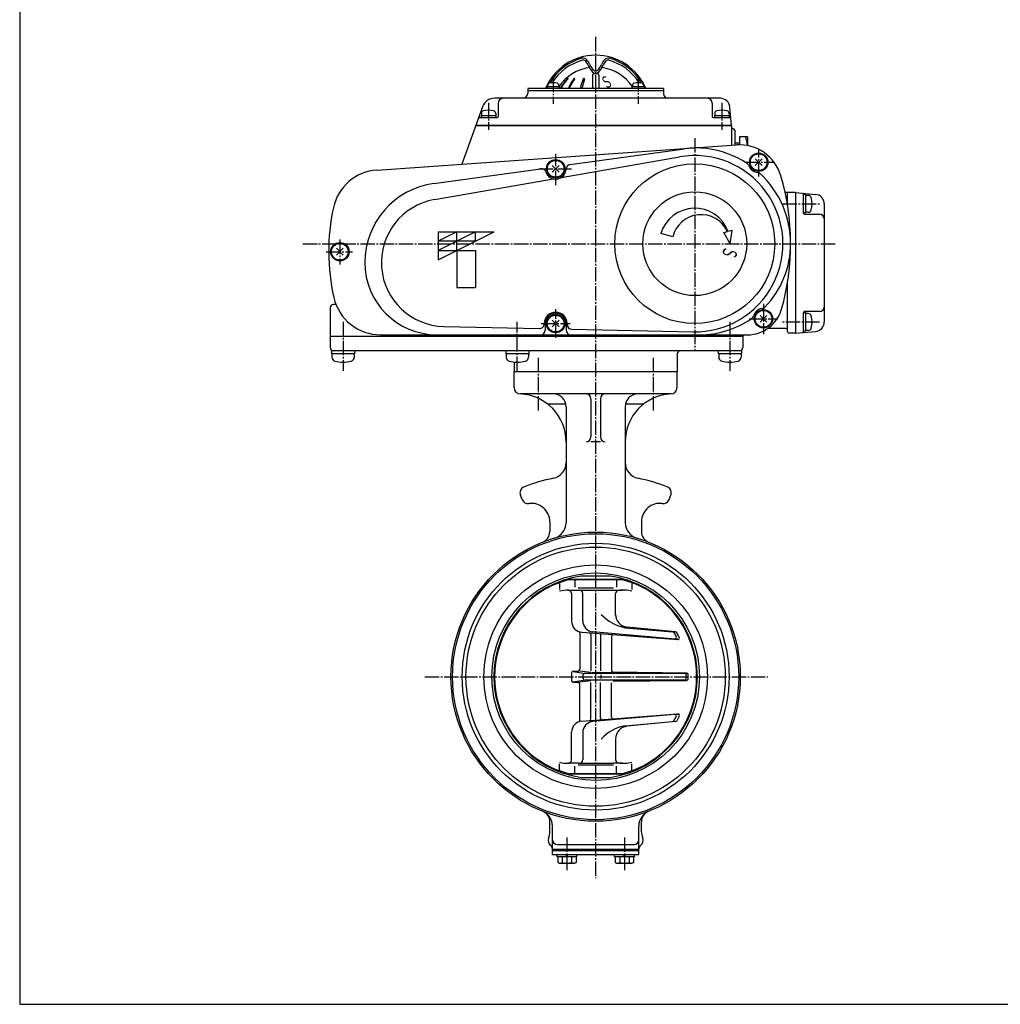
# Model space of a CAD drawing. Extents: x -720 to 800, y -554 to 528.
# Drawn here: x -720 to -107, y -554 to 62 of the extents above; entities that cross this region are included whole.
import ezdxf
from ezdxf.enums import TextEntityAlignment as Align

# ---------------------------------------------------------------- set-up
doc = ezdxf.new("R2010")
doc.units = 0
doc.linetypes.add('CENTER', pattern=[12, 9, -1, 1, -1])
for name, color, linetype in [('1', 7, 'CONTINUOUS'), ('2', 7, 'CONTINUOUS'), ('20', 7, 'CONTINUOUS')]:
    doc.layers.add(name, color=color, linetype=linetype)
doc.styles.get("Standard").update_dxf_attribs({"font": 'txt', "bigfont": 'BIGFONT'})

msp = doc.modelspace()

# ---------------------------------------------------------------- linework, layer by layer
at = {"layer": '1', "color": 2, "linetype": 'CENTER'}
for p, q in [((-359.709994, 51.443974), (-359.709994, -474.972052)), ((-395.709994, -149.344596), (-395.709994, -182.561789)), ((-323.709994, -149.344596), (-323.709994, -182.561789)), ((-466.570901, -348.956026), (-251.918305, -348.956026)), ((-377.709994, -449.658026), (-377.709994, -469.950934)), ((-341.709994, -449.658026), (-341.709994, -469.950934))]:
    msp.add_line(p, q, dxfattribs=at)
at = {"layer": '1'}
for p, q in [((-410.709994, -167.956026), (-410.709994, -157.956026)), ((-308.709994, -167.956026), (-308.709994, -157.956026)), ((-312.709994, -171.956026), (-406.709994, -171.956026)), ((-389.565937, -178.156026), (-378.415124, -178.156026)), ((-362.709994, -174.956026), (-362.709994, -198.922922)), ((-356.709994, -174.956026), (-356.709994, -198.922922)), ((-341.004864, -178.156026), (-329.854052, -178.156026)), ((-378.209994, -179.956026), (-378.209994, -252.581756)), ((-341.209994, -179.956026), (-341.209994, -252.581756)), ((-356.709994, -201.922922), (-362.709994, -201.922922)), ((-405.622431, -238.113598), (-406.75516, -235.378949)), ((-313.797558, -238.113598), (-312.664829, -235.378949)), ((-388.391755, -251.948675), (-388.391755, -258.219804)), ((-331.028234, -251.948675), (-331.028234, -258.219804)), ((-376.169108, -288.206026), (-343.337936, -288.206026)), ((-343.363917, -288.206026), (-376.131717, -288.206026)), ((-372.661164, -288.206026), (-372.661164, -292.883376)), ((-350.569262, -285.965793), (-368.850726, -285.965793)), ((-346.758824, -288.206026), (-346.758824, -292.883376)), ((-382.289239, -290.541786), (-382.289239, -294.441393)), ((-370.661164, -294.883376), (-348.758824, -294.883376)), ((-348.441535, -293.586256), (-370.563117, -293.586256)), ((-337.130749, -290.541786), (-337.130749, -294.441393)), ((-374.765004, -296.739369), (-374.765004, -314.173894)), ((-367.795779, -313.907232), (-367.795779, -296.883376)), ((-347.245894, -310.410402), (-347.245894, -296.9325)), ((-341.161469, -318.272571), (-311.524603, -320.884933)), ((-309.672328, -320.898571), (-340.027303, -317.919368)), ((-369.674094, -321.626222), (-369.674094, -344.451275)), ((-368.297115, -321.153641), (-308.387265, -325.720947)), ((-362.674094, -322.508984), (-362.674094, -345.249204)), ((-310.231629, -325.391388), (-361.410416, -320.880195)), ((-356.745894, -323.113401), (-356.745894, -345.359736)), ((-349.745894, -323.647056), (-349.745894, -345.176511)), ((-311.009659, -320.930323), (-309.804459, -320.944062)), ((-310.748926, -321.376693), (-309.280341, -323.890872)), ((-308.304643, -325.561244), (-309.30567, -325.387326)), ((-307.422383, -324.265673), (-308.881139, -321.435621)), ((-374.765004, -346.451275), (-374.765004, -351.609146)), ((-373.765004, -345.451275), (-370.674094, -345.451275)), ((-373.682548, -345.647561), (-367.502884, -346.768141)), ((-373.682548, -352.264491), (-367.502884, -351.143911)), ((-362.674094, -346.392696), (-369.674094, -345.451275)), ((-367.502884, -350.143911), (-367.502884, -347.768141)), ((-366.502884, -346.768141), (-303.983354, -346.768141)), ((-303.983354, -351.143911), (-366.502884, -351.143911)), ((-362.028647, -346.392696), (-356.049491, -346.392696)), ((-356.745894, -346.392696), (-349.745894, -346.165658)), ((-356.175764, -350.151366), (-356.175764, -347.760691)), ((-302.773112, -346.678267), (-348.706469, -346.177001)), ((-348.706469, -351.735056), (-302.773112, -351.233785)), ((-303.344808, -346.791974), (-302.712053, -346.750252)), ((-303.344808, -351.120078), (-302.712053, -351.1618)), ((-302.983354, -350.143911), (-302.983354, -347.768141)), ((-301.784024, -350.233844), (-301.784024, -347.678208)), ((-373.765004, -352.460777), (-370.674094, -352.460777)), ((-362.674094, -351.519356), (-369.674094, -352.460777)), ((-369.674094, -376.28583), (-369.674094, -353.460777)), ((-362.674094, -375.403068), (-362.674094, -352.662848)), ((-356.745894, -374.798651), (-356.745894, -352.552316)), ((-349.745894, -374.264997), (-349.745894, -352.735541)), ((-368.297115, -376.758412), (-308.387265, -372.191105)), ((-310.231629, -372.520664), (-361.410416, -377.031857)), ((-310.748926, -376.535359), (-309.280341, -374.02118)), ((-309.372743, -372.536379), (-308.097711, -372.314856)), ((-307.422383, -373.646379), (-308.881139, -376.476431)), ((-341.161469, -379.639481), (-311.524603, -377.027119)), ((-309.672328, -377.013481), (-340.027303, -379.992684)), ((-374.765004, -401.172683), (-374.765004, -383.738158)), ((-367.795779, -384.00482), (-367.795779, -401.028676)), ((-347.245894, -387.50165), (-347.245894, -400.979552)), ((-382.289239, -407.370266), (-382.289239, -403.47066)), ((-372.661164, -409.706026), (-372.661164, -405.028676)), ((-370.661164, -403.028676), (-348.758824, -403.028676)), ((-348.441535, -404.325796), (-370.563117, -404.325796)), ((-346.758824, -409.706026), (-346.758824, -405.028676)), ((-337.153719, -402.457456), (-337.130749, -402.451326)), ((-337.130749, -402.451326), (-337.149344, -402.462916)), ((-337.130749, -407.370266), (-337.130749, -403.47066)), ((-343.337934, -409.706026), (-376.082054, -409.706026)), ((-376.082054, -409.706026), (-343.337934, -409.706026)), ((-374.919384, -409.667866), (-374.658209, -409.706026)), ((-368.701046, -411.967799), (-350.718942, -411.967799)), ((-344.794309, -409.706026), (-344.264559, -409.623736)), ((-388.391755, -445.963377), (-388.391755, -439.702329)), ((-386.709994, -460.156026), (-386.709994, -442.397184)), ((-332.709994, -460.156026), (-332.709994, -442.397184)), ((-331.028234, -445.963377), (-331.028234, -439.702329)), ((-383.709994, -453.956026), (-335.709994, -453.956026)), ((-386.709994, -456.956026), (-332.709994, -456.956026)), ((-386.709994, -457.756026), (-332.709994, -457.756026)), ((-386.709994, -460.156026), (-332.709994, -460.156026)), ((-383.809994, -461.656026), (-383.809994, -460.156026)), ((-371.609994, -461.656026), (-383.809994, -461.656026)), ((-383.459994, -461.656026), (-383.459994, -465.165278)), ((-380.584994, -461.656026), (-380.584994, -465.165278)), ((-377.709994, -461.656026), (-378.209994, -460.156026)), ((-377.709994, -460.156026), (-377.209994, -461.656026)), ((-374.834994, -461.656026), (-374.834994, -465.165278)), ((-371.959994, -461.656026), (-371.959994, -465.165278)), ((-371.609994, -460.156026), (-371.609994, -461.656026)), ((-347.809994, -461.656026), (-347.809994, -460.156026)), ((-335.609994, -461.656026), (-347.809994, -461.656026)), ((-347.459994, -461.656026), (-347.459994, -465.165278)), ((-344.584994, -461.656026), (-344.584994, -465.165278)), ((-341.709994, -461.656026), (-342.209994, -460.156026)), ((-341.709994, -460.156026), (-341.209994, -461.656026)), ((-338.834994, -461.656026), (-338.834994, -465.165278)), ((-335.959994, -461.656026), (-335.959994, -465.165278)), ((-335.609994, -460.156026), (-335.609994, -461.656026)), ((-383.459994, -465.165278), (-382.609994, -465.656026)), ((-382.609994, -465.656026), (-372.809994, -465.656026)), ((-371.959994, -465.165278), (-372.809994, -465.656026)), ((-347.459994, -465.165278), (-346.609994, -465.656026)), ((-346.609994, -465.656026), (-336.809994, -465.656026)), ((-335.959994, -465.165278), (-336.809994, -465.656026))]:
    msp.add_line(p, q, dxfattribs=at)
for radius in [90.5, 89.5, 83.5, 81.1, 69.95, 64.95]:
    msp.add_circle((-359.709994, -348.956026), radius, dxfattribs=at)
for centre, radius, start, end in [((-406.709994, -167.956026), 4, 180, 270), ((-408.209994, -201.922922), 30, 0, 87.471424), ((-386.209994, -179.956026), 8, 0, 90), ((-365.709994, -174.956026), 3, 0, 90), ((-353.709994, -174.956026), 3, 90, 180), ((-311.209994, -201.922922), 30, 92.528576, 180), ((-333.209994, -179.956026), 8, 90, 180), ((-312.709994, -167.956026), 4, 270, 360), ((-389.565937, -177.156026), 1, 233.028248, 270), ((-329.854052, -177.156026), 1, 270, 306.971752), ((-365.709994, -198.922922), 3, 270, 0), ((-353.709994, -198.922922), 3, 180, 270), ((-388.209994, -214.953228), 10, 282.006883, 360), ((-331.209994, -214.953228), 10, 180, 257.993117), ((-359.709994, -348.956026), 127, 102.006883, 110.636394), ((-359.709994, -348.956026), 127, 69.363606, 77.993117), ((-403.059642, -233.848215), 4, 110.636394, 202.5), ((-316.360347, -233.848215), 4, 337.5, 69.363606), ((-401.926913, -236.582865), 4, 202.5, 277.544752), ((-317.493076, -236.582865), 4, 262.455248, 337.5), ((-399.891755, -251.948675), 11.5, 0, 97.544752), ((-319.528234, -251.948675), 11.5, 82.455248, 180), ((-388.209994, -252.581756), 10, 286.474112, 360), ((-331.209994, -252.581756), 10, 180, 253.525888), ((-395.391755, -258.219804), 7, 291.467092, 360), ((-324.028234, -258.219804), 7, 180, 248.532908), ((-359.709994, -348.956026), 63.65, 98.256755, 261.87937), ((-359.709994, -351.916026), 65.78, 104.411905, 118.714138), ((-359.709994, -348.956026), 63.65, 278.12063, 81.743245), ((-359.709994, -351.916026), 65.78, 61.285862, 75.744619), ((-359.709994, -348.956026), 63.2, 120.003494, 239.996506), ((-376.863613, -315.537705), 20.798594, 89.699452, 105.121397), ((-376.765004, -296.739369), 2, 0, 89.699452), ((-370.661164, -165.873135), 129.010241, 267.366285, 270), ((-369.795779, -296.883376), 2, 0, 90), ((-348.758824, -165.873135), 129.010241, 270, 272.633715), ((-345.245894, -296.9325), 2, 98.225544, 180), ((-342.556376, -315.537705), 20.798594, 74.878603, 98.225544), ((-359.709994, -348.956026), 63.2, 300.003494, 59.996506), ((-367.765004, -314.173894), 7, 180, 265.640413), ((-360.795779, -313.907232), 7, 180, 264.962639), ((-336.270244, -291.757886), 26.962058, 222.414985, 259.548018), ((-339.245894, -309.957622), 8, 180, 264.394632), ((-370.674094, -321.626222), 1, 0, 68.676321), ((-363.674094, -322.508984), 1, 0, 85.640413), ((-355.745894, -323.113401), 1, 85.640413, 180), ((-348.745894, -323.647056), 1, 85.640413, 180), ((-311.612408, -321.881071), 1, 30.290086, 84.962643), ((-310.143824, -324.395251), 1, 264.962639, 30.290086), ((-309.770004, -321.893789), 1, 27.268929, 84.394632), ((-308.311249, -324.723841), 1, 265.640413, 27.268929), ((-370.674094, -344.451275), 1, 270, 360), ((-373.765004, -346.451275), 1, 90, 180), ((-366.502884, -347.768141), 1, 90, 180), ((-366.502884, -350.143911), 1, 180, 270), ((-348.745894, -345.176511), 1, 180, 269.374762), ((-303.983354, -347.768141), 1, 360, 90), ((-303.983354, -350.143911), 1, 270, 360), ((-302.784024, -347.678208), 1, 360, 89.374762), ((-302.784024, -350.233844), 1, 270.625245, 360), ((-373.765004, -351.460777), 1, 180, 270), ((-370.674094, -353.460777), 1, 0, 90), ((-363.674094, -375.403068), 1, 274.359587, 360), ((-355.745894, -374.798651), 1, 180, 274.359587), ((-348.745894, -374.264997), 1, 180, 274.359587), ((-310.143824, -373.516802), 1, 329.709914, 95.037361), ((-308.311249, -373.188211), 1, 332.731071, 94.359587), ((-367.765004, -383.738158), 7, 94.359587, 180), ((-370.674094, -376.28583), 1, 291.323679, 360), ((-360.795779, -384.00482), 7, 95.037361, 180), ((-336.270244, -406.154166), 26.962058, 100.451982, 137.585015), ((-339.245894, -387.95443), 8, 95.605368, 180), ((-311.612408, -376.030981), 1, 275.037357, 329.709914), ((-309.770004, -376.018263), 1, 275.605368, 332.731071), ((-359.709994, -345.996026), 65.78, 241.285862, 255.588095), ((-376.863613, -382.374347), 20.798594, 254.878603, 270.300548), ((-376.765004, -401.172683), 2, 270.300548, 360), ((-370.661164, -532.038917), 129.010241, 90, 92.633715), ((-369.795779, -401.028676), 2, 270, 360), ((-348.758824, -532.038917), 129.010241, 87.366285, 90), ((-345.245894, -400.979552), 2, 180, 261.774456), ((-342.556376, -382.374347), 20.798594, 261.774456, 285.121397), ((-359.709994, -345.996026), 65.78, 284.411905, 298.714138), ((-396.709994, -442.397184), 10, 0, 68.397865), ((-395.391755, -439.702329), 7, 0, 63.933553), ((-322.709994, -442.397184), 10, 111.602135, 180), ((-324.028234, -439.702329), 7, 116.066447, 180), ((-399.891755, -445.963377), 11.5, 339.287905, 360), ((-319.528234, -445.963377), 11.5, 180, 200.712095), ((-385.393529, -451.445298), 4, 159.287905, 231.928971), ((-389.709994, -456.956026), 3, 0, 51.928971), ((-383.709994, -450.956026), 3, 180, 270), ((-335.709994, -450.956026), 3, 270, 360), ((-329.709994, -456.956026), 3, 128.071029, 180), ((-334.02646, -451.445298), 4, 308.071029, 20.712095), ((-382.022494, -463.317323), 2.341227, 232.121121, 307.878879), ((-377.709994, -457.03355), 8.625, 250.528777, 289.471219), ((-373.397494, -463.317323), 2.341227, 232.121121, 307.878879), ((-346.022494, -463.317323), 2.341227, 232.121121, 307.878879), ((-341.709994, -457.03355), 8.625, 250.528777, 289.471219), ((-337.397494, -463.317323), 2.341227, 232.121121, 307.878879)]:
    msp.add_arc(centre, radius, start, end, dxfattribs=at)
msp.add_point((-359.709994, -348.956026), dxfattribs=at)
at = {"layer": '2', "color": 2, "linetype": 'CENTER'}
for p, q in [((-386.226499, 25.95942), (-386.226499, 9.538995)), ((-333.19349, 26.389276), (-333.19349, 9.538995)), ((-426.709994, 10.171422), (-426.709994, -6.744589)), ((-280.709994, 10.171422), (-280.709994, -6.744589)), ((-297.709994, -11.906026), (-297.709994, -144.956026)), ((-384.709994, -41.406026), (-384.709994, -21.856026)), ((-257.709994, -35.956026), (-257.709994, -19.056026)), ((-266.259994, -26.956026), (-247.709994, -26.956026)), ((-395.333225, -31.026026), (-374.87373, -31.026026)), ((-242.759994, -52.956026), (-219.759994, -52.956026)), ((-542.809994, -77.956026), (-209.209994, -77.956026)), ((-519.709994, -75.233229), (-519.709994, -90.888857)), ((-528.181721, -82.956026), (-511.909994, -82.956026)), ((-254.709994, -115.666136), (-254.709994, -134.53079)), ((-384.709994, -136.956026), (-384.709994, -118.906026)), ((-517.709994, -126.806026), (-517.709994, -157.446264)), ((-408.709994, -157.446264), (-408.709994, -126.806026)), ((-393.709994, -127.956026), (-375.659994, -127.956026)), ((-275.709994, -126.806026), (-275.709994, -157.446264)), ((-263.709994, -124.956026), (-245.809994, -124.956026)), ((-219.759994, -126.956026), (-242.759994, -126.956026))]:
    msp.add_line(p, q, dxfattribs=at)
at = {"layer": '2'}
for p, q in [((-361.709994, 27.543974), (-361.709994, 19.243974)), ((-360.709994, 28.543974), (-360.345228, 28.543979)), ((-359.074528, 28.544088), (-358.709994, 28.543974)), ((-357.709994, 27.543974), (-357.709994, 19.243974)), ((-402.209994, 19.243974), (-402.209994, 16.043974)), ((-317.209994, 19.243974), (-402.209994, 19.243974)), ((-382.426499, 20.243974), (-390.026499, 20.243974)), ((-390.026499, 20.243974), (-390.026499, 19.243974)), ((-389.726499, 21.222998), (-389.726499, 20.243974)), ((-382.726499, 21.222998), (-382.726499, 20.243974)), ((-382.426499, 20.243974), (-382.426499, 19.243974)), ((-329.39349, 20.243974), (-336.99349, 20.243974)), ((-336.99349, 20.243974), (-336.99349, 19.243974)), ((-336.69349, 21.222998), (-336.69349, 20.243974)), ((-329.69349, 21.222998), (-329.69349, 20.243974)), ((-329.39349, 20.243974), (-329.39349, 19.243974)), ((-317.209994, 19.243974), (-317.209994, 16.043974)), ((-281.695289, 13.043974), (-422.92084, 13.043974)), ((-402.209994, 18.043974), (-317.209994, 18.043974)), ((-430.438381, 7.780135), (-443.511596, -28.138227)), ((-420.709994, 10.043974), (-420.709994, 1.543974)), ((-286.709994, 10.043974), (-286.709994, 1.543974)), ((-274.709994, -3.956026), (-275.71812, 7.566908)), ((-432.540039, 1.043974), (-421.209994, 1.043974)), ((-431.309994, 2.343974), (-431.309994, 1.043974)), ((-431.309994, 2.343974), (-422.109994, 2.343974)), ((-431.209994, 3.631466), (-431.209994, 2.343974)), ((-422.209994, 3.631466), (-422.209994, 2.343974)), ((-422.109994, 2.343974), (-422.109994, 1.043974)), ((-286.209994, 1.043974), (-275.605603, 1.043974)), ((-285.309994, 2.343974), (-285.309994, 1.043974)), ((-285.309994, 2.343974), (-276.109994, 2.343974)), ((-285.209994, 3.631466), (-285.209994, 2.343974)), ((-276.209994, 3.631466), (-276.209994, 2.343974)), ((-276.109994, 2.343974), (-276.109994, 1.043974)), ((-274.709994, -3.956026), (-434.709994, -3.956026)), ((-434.709994, -3.956026), (-274.709994, -3.956026)), ((-274.709994, -3.956026), (-274.709994, -16.334469)), ((-272.709994, -6.956026), (-272.709994, -16.194616)), ((-269.709994, -10.956026), (-269.709994, -15.906757)), ((-264.709994, -10.956026), (-269.709994, -10.956026)), ((-264.709994, -10.956026), (-264.709994, -16.392513)), ((-496.53329, -31.845865), (-271.648966, -16.120422)), ((-269.709994, -14.956026), (-272.709994, -14.956026)), ((-381.242331, -36.523781), (-307.1965, -23.600731)), ((-375.62943, -28.429461), (-304.113752, -18.513247)), ((-386.831315, -33.147346), (-382.588674, -28.904706)), ((-382.588674, -33.147346), (-386.831315, -28.904706)), ((-259.831315, -29.077346), (-255.588674, -24.834706)), ((-255.588674, -29.077346), (-259.831315, -24.834706)), ((-460.982054, -40.264277), (-394.154464, -30.998103)), ((-460.58715, -50.371652), (-386.110357, -37.373387)), ((-234.709994, -45.956026), (-241.163074, -45.956026)), ((-239.709994, -53.542915), (-239.709994, -45.956026)), ((-234.709994, -45.956026), (-222.18706, -47.051641)), ((-234.709994, -45.956026), (-234.709994, -133.956026)), ((-229.709994, -58.956026), (-229.709994, -46.851635)), ((-228.209994, -47.206026), (-229.709994, -47.206026)), ((-228.209994, -58.706026), (-228.209994, -47.206026)), ((-226.682978, -47.706026), (-228.209994, -47.706026)), ((-216.709994, -53.028809), (-216.709994, -126.883243)), ((-228.209994, -58.706026), (-229.709994, -58.706026)), ((-229.209994, -59.456026), (-219.709994, -59.456026)), ((-226.682978, -58.206026), (-228.209994, -58.206026)), ((-458.209994, -70.456026), (-458.209994, -87.956026)), ((-458.209994, -70.456026), (-423.209994, -70.456026)), ((-458.209994, -87.956026), (-423.209994, -70.456026)), ((-434.876661, -70.456026), (-458.209994, -82.122693)), ((-446.543328, -70.456026), (-458.209994, -76.289359)), ((-446.543328, -82.122693), (-446.543328, -70.456026)), ((-434.876661, -76.289359), (-434.876661, -70.456026)), ((-311.513926, -73.735741), (-318.93996, -71.465374)), ((-279.599949, -70.872017), (-277.317081, -70.260325)), ((-275.509994, -77.956026), (-279.599949, -70.872017)), ((-276.925608, -70.15543), (-274.315397, -69.456026)), ((-275.509994, -77.956026), (-274.315397, -69.456026)), ((-434.876661, -76.289359), (-458.209994, -76.289359)), ((-521.831315, -85.077346), (-517.588674, -80.834706)), ((-517.588674, -85.077346), (-521.831315, -80.834706)), ((-458.209994, -82.122693), (-434.876661, -82.122693)), ((-446.543328, -82.122693), (-446.543328, -105.456026)), ((-434.876661, -82.122693), (-434.876661, -105.456026)), ((-239.709994, -132.956026), (-239.709994, -102.369137)), ((-446.543328, -105.456026), (-434.876661, -105.456026)), ((-522.170553, -115.956026), (-523.709994, -115.956026)), ((-525.709994, -117.956026), (-525.709994, -142.956026)), ((-256.831315, -127.077346), (-252.588674, -122.834706)), ((-252.588674, -127.077346), (-256.831315, -122.834706)), ((-229.709994, -133.060417), (-229.709994, -120.956026)), ((-228.209994, -121.206026), (-229.709994, -121.206026)), ((-219.709994, -120.456026), (-229.209994, -120.456026)), ((-228.209994, -132.706026), (-228.209994, -121.206026)), ((-226.682978, -121.706026), (-228.209994, -121.706026)), ((-391.838568, -127.956026), (-391.838568, -128.052774)), ((-391.209994, -127.956026), (-391.209994, -131.956026)), ((-386.831315, -130.077346), (-382.588674, -125.834706)), ((-382.588674, -130.077346), (-386.831315, -125.834706)), ((-378.209994, -127.956026), (-378.209994, -131.956026)), ((-377.58142, -127.956026), (-377.58142, -128.489138)), ((-494.259982, -134.956026), (-264.588103, -134.956026)), ((-454.571445, -129.766749), (-394.903177, -131.052078)), ((-374.646029, -131.488442), (-298.898298, -133.120143)), ((-240.709994, -130.956026), (-251.959994, -130.956026)), ((-240.709994, -130.956026), (-251.909994, -130.956026)), ((-234.709994, -133.956026), (-238.709994, -133.956026)), ((-234.709994, -133.956026), (-222.18706, -132.860411)), ((-228.209994, -132.706026), (-229.709994, -132.706026)), ((-226.682978, -132.206026), (-228.209994, -132.206026)), ((-267.709994, -135.956026), (-525.709994, -135.956026)), ((-267.709994, -135.956026), (-267.709994, -142.956026)), ((-268.459994, -144.956026), (-524.959994, -144.956026)), ((-524.959994, -144.956026), (-524.959994, -146.956026)), ((-510.459994, -146.956026), (-524.959994, -146.956026)), ((-524.709994, -146.956026), (-524.709994, -148.914075)), ((-510.709994, -146.956026), (-510.709994, -148.914075)), ((-510.459994, -144.956026), (-510.459994, -146.956026)), ((-415.959994, -144.956026), (-415.959994, -146.956026)), ((-401.459994, -146.956026), (-415.959994, -146.956026)), ((-415.709994, -146.956026), (-415.709994, -148.914075)), ((-401.709994, -146.956026), (-401.709994, -148.914075)), ((-401.459994, -144.956026), (-401.459994, -146.956026)), ((-308.709994, -146.956026), (-308.709994, -157.956026)), ((-282.959994, -144.956026), (-282.959994, -146.956026)), ((-268.459994, -146.956026), (-282.959994, -146.956026)), ((-282.709994, -146.956026), (-282.709994, -148.914075)), ((-268.709994, -146.956026), (-268.709994, -148.914075)), ((-268.459994, -144.956026), (-268.459994, -146.956026)), ((-410.709994, -152.04457), (-410.709994, -157.956026)), ((-410.709994, -157.956026), (-308.709994, -157.956026))]:
    msp.add_line(p, q, dxfattribs=at)
for centre, radius in [((-257.709994, -26.956026), 5.75), ((-257.709994, -26.956026), 5.25), ((-257.709994, -26.956026), 5.25), ((-384.709994, -31.026026), 5.75), ((-384.709994, -31.026026), 5.25), ((-384.709994, -31.026026), 5.25), ((-297.709994, -77.956026), 50), ((-297.709994, -77.956026), 32.5), ((-519.709994, -82.956026), 5.75), ((-519.709994, -82.956026), 5.25), ((-519.709994, -82.956026), 5.25), ((-384.709994, -127.956026), 5.75), ((-384.709994, -127.956026), 5.25), ((-384.709994, -127.956026), 5.25), ((-254.709994, -124.956026), 5.75), ((-254.709994, -124.956026), 5.25), ((-254.709994, -124.956026), 5.25)]:
    msp.add_circle(centre, radius, dxfattribs=at)
for centre, radius, start, end in [((-359.709994, 6.043974), 34, 22.844739, 157.155261), ((-359.709994, 6.043974), 33.162479, 104.962752, 150.128593), ((-367.497676, 35.18376), 3, 42.388379, 104.962752), ((-372.667821, 30.464692), 10, 22.238154, 42.388379), ((-346.752168, 30.464692), 10, 137.611621, 157.761846), ((-351.922312, 35.18376), 3, 75.037248, 137.611621), ((-359.709994, 6.043974), 33.162479, 29.871407, 75.037248), ((-359.235103, 5.221439), 32.849358, 105.470231, 147.621493), ((-359.709994, 4.543974), 28, 98.115746, 145.287318), ((-367.463789, 34.953099), 2, 48.747449, 105.470231), ((-370.101306, 31.945857), 6, 20.135943, 48.747449), ((-353.201494, 38.142334), 12, 200.135943, 231.694293), ((-354.155446, 38.033837), 10, 202.238154, 227.992896), ((-366.218495, 38.142334), 12, 308.305707, 339.864057), ((-365.264543, 38.033837), 10, 312.007104, 337.761846), ((-359.709994, 4.543974), 28, 34.712682, 81.884254), ((-349.318682, 31.945857), 6, 131.252551, 159.864057), ((-351.956199, 34.953099), 2, 74.529769, 131.252551), ((-360.184885, 5.221439), 32.849358, 32.378507, 74.529769), ((-357.418336, 5.27584), 28.197761, 134.156238, 150.306296), ((-357.035653, 5.27584), 28.197761, 134.711482, 150.306296), ((-376.968069, 25.410017), 0.133957, 314.711482, 134.156238), ((-348.987172, 7.042722), 30.472934, 142.882669, 156.39704), ((-348.280065, 7.042722), 30.472934, 143.677597, 156.39704), ((-373.060346, 25.26057), 0.283404, 323.677597, 142.882669), ((-325.233479, 8.809603), 45.274917, 158.681079, 166.675437), ((-324.309599, 8.809603), 45.274917, 159.10214, 166.675437), ((-367.008831, 25.113027), 0.430947, 339.10214, 158.681079), ((-360.709994, 27.543974), 1, 90, 180), ((-359.709994, 31.866424), 1.7, 227.992896, 312.007104), ((-359.709994, 29.902831), 1.5, 231.694293, 308.305707), ((-358.709994, 27.543974), 1, 0, 90), ((-388.426499, 21.222998), 1.3, 106.60155, 180), ((-386.226499, 13.843974), 9, 73.39845, 106.60155), ((-384.026499, 21.222998), 1.3, 0, 73.39845), ((-335.39349, 21.222998), 1.3, 106.60155, 180), ((-333.19349, 13.843974), 9, 73.39845, 106.60155), ((-330.99349, 21.222998), 1.3, 0, 73.39845), ((-422.92084, 5.043974), 8, 90, 160), ((-417.709994, 10.043974), 3, 90, 180), ((-405.209994, 16.043974), 3, 270, 360), ((-314.209994, 16.043974), 3, 180, 270), ((-289.709994, 10.043974), 3, 0, 90), ((-281.695289, 7.043974), 6, 5, 90), ((-432.540039, 0.543974), 0.5, 90, 160), ((-429.609994, 3.631466), 1.6, 106.191352, 180), ((-426.709994, -6.356026), 12, 73.808648, 106.191352), ((-423.809994, 3.631466), 1.6, 0, 73.808648), ((-421.209994, 1.543974), 0.5, 270, 360), ((-286.209994, 1.543974), 0.5, 180, 270), ((-283.609994, 3.631466), 1.6, 106.191352, 180), ((-280.709994, -6.356026), 12, 73.808648, 106.191352), ((-277.809994, 3.631466), 1.6, 0, 73.808648), ((-275.605603, 0.543974), 0.5, 5, 90), ((-273.709994, -4.956026), 1, 180, 270), ((-273.709994, -6.956026), 1, 360, 90), ((-282.914161, -17.456026), 18.204167, 3.368215, 20.919818), ((-296.834525, -71.010988), 53, 82.815375, 97.894178), ((-297.709994, -77.956026), 60, 56.98558, 82.815375), ((-269.765541, -43.054651), 27, 16.484205, 94), ((-297.709994, -77.956026), 55.176915, 268.765968, 99.899988), ((-375.217399, -31.401031), 3, 97.894178, 177.737707), ((-266.653539, -30.159618), 3, 19.707605, 56.98558), ((-257.709994, -26.956026), 6.5, 199.707605, 264.077241), ((-494.440595, -61.772787), 30, 94, 167.770243), ((-393.742433, -33.969673), 3, 18.050649, 97.894178), ((-384.709994, -31.026026), 6.5, 198.050649, 357.737707), ((-258.690277, -36.405314), 3, 46.799266, 84.077241), ((-297.709994, -77.956026), 60, 0, 46.799266), ((-387.709994, -77.956026), 150, 344.131079, 16.484205), ((-454.116859, -89.776026), 49.98544, 97.894178, 180), ((-230.209994, -46.851635), 0.5, 0, 85), ((-226.682978, -49.606026), 1.9, 16.072859, 90), ((-238.309994, -52.956026), 14, 343.927141, 16.072859), ((-222.709994, -53.028809), 6, 0, 85), ((-396.709994, -82.956026), 130, 167.770243, 192.709033), ((-453.709994, -89.776026), 40, 99.899988, 268.765968), ((-297.709994, -77.956026), 22.2, 20.571635, 163), ((-293.809994, -77.956026), 18.2, 25.014065, 166.591995), ((-229.209994, -58.956026), 0.5, 180, 270), ((-226.682978, -56.306026), 1.9, 270, 343.927141), ((-219.709994, -62.456026), 3, 0, 90), ((-294.709994, -77.956026), 57, 315.900804, 360), ((-458.922299, -89.776026), 45.18, 180, 270), ((-523.709994, -117.956026), 2, 90, 180), ((-494.259982, -104.956026), 30, 192.709033, 270), ((-384.709994, -127.956026), 7.128574, 0, 180), ((-384.709994, -127.956026), 6.5, 0, 180), ((-264.588103, -112.956026), 22, 270, 344.131079), ((-263.814886, -122.244764), 3, 304.899005, 343.417478), ((-254.709994, -124.956026), 6.5, 97.382331, 163.417478), ((-255.930647, -115.534773), 3, 277.382331, 315.900804), ((-229.209994, -120.956026), 0.5, 90, 180), ((-226.682978, -123.606026), 1.9, 16.072859, 90), ((-238.309994, -126.956026), 14, 343.927141, 16.072859), ((-219.709994, -117.456026), 3, 270, 360), ((-394.838568, -128.052774), 3, 268.765968, 360), ((-374.58142, -128.489138), 3, 180, 268.765968), ((-294.709994, -77.956026), 57, 270, 304.899005), ((-222.709994, -126.883243), 6, 275, 360), ((-394.209994, -131.956026), 3, 270, 360), ((-375.209994, -131.956026), 3, 180, 270), ((-266.709994, -135.956026), 1, 90, 180), ((-240.709994, -131.956026), 1, 0, 90), ((-238.709994, -132.956026), 1, 180, 270), ((-230.209994, -133.060417), 0.5, 275, 360), ((-226.682978, -130.306026), 1.9, 270, 343.927141), ((-523.709994, -142.956026), 2, 180, 270), ((-306.709994, -146.956026), 2, 90, 180), ((-269.709994, -142.956026), 2, 270, 360), ((-522.109994, -148.914075), 2.6, 180, 253.39845), ((-517.709994, -134.156026), 18, 253.39845, 286.60155), ((-513.309994, -148.914075), 2.6, 286.60155, 360), ((-413.109994, -148.914075), 2.6, 180, 253.39845), ((-408.709994, -134.156026), 18, 253.39845, 286.60155), ((-404.309994, -148.914075), 2.6, 286.60155, 360), ((-280.109994, -148.914075), 2.6, 180, 253.39845), ((-275.709994, -134.156026), 18, 253.39845, 286.60155), ((-271.309994, -148.914075), 2.6, 286.60155, 360)]:
    msp.add_arc(centre, radius, start, end, dxfattribs=at)
at = {"layer": '20', "color": 3}
for p, q in [((-720, 528), (-720, -554)), ((-720, -554), (800, -554))]:
    msp.add_line(p, q, dxfattribs=at)

# ---------------------------------------------------------------- texts
at = {"layer": '2'}
for height, rotation, p, p2 in [(7.6, 31.641, (-353.465061, 18.451391), (-348.288843, 21.64093)), (9, 253, (-278.989575, -78.97382), (-281.094651, -85.859214))]:
    msp.add_text('Ｓ', height=height, rotation=rotation, dxfattribs=at).set_placement(p, p2, align=Align.FIT)

doc.saveas('drawing.dxf')
